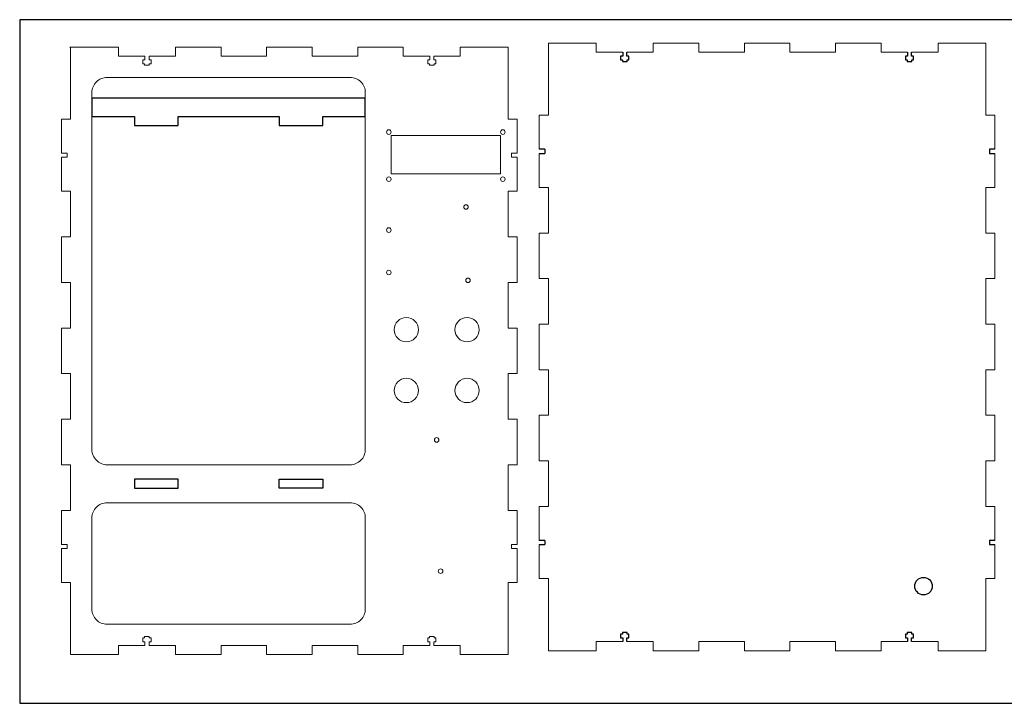
# Model space of a CAD drawing. Units: millimetres. Extents: x -2052 to -714, y -88 to 1695.
# Drawn here: x -2046 to -1397, y 1000 to 1450 of the extents above; entities that cross this region are included whole.
import ezdxf

# ---------------------------------------------------------------- set-up
doc = ezdxf.new("R2010")
doc.units = ezdxf.units.MM
doc.header["$MEASUREMENT"] = 0
doc.layers.add('Default', color=18, linetype='Continuous', true_color=0x000000)

msp = doc.modelspace()

# ---------------------------------------------------------------- linework, layer by layer
at = {"layer": 'Default', "color": 18, "lineweight": 9, "true_color": 0x000000}
for p, q in [((-1697.59, 1434.58), (-1666.09, 1434.58)), ((-1697.59, 1387.08), (-1697.59, 1434.58)), ((-1666.09, 1434.58), (-1666.09, 1428.58)), ((-1628.59, 1434.58), (-1598.59, 1434.58)), ((-1628.59, 1428.58), (-1628.59, 1434.58)), ((-1598.59, 1434.58), (-1598.59, 1428.58)), ((-1568.59, 1434.58), (-1538.59, 1434.58)), ((-1568.59, 1428.58), (-1568.59, 1434.58)), ((-1538.59, 1434.58), (-1538.59, 1428.58)), ((-1508.59, 1434.58), (-1478.59, 1434.58)), ((-1508.59, 1428.58), (-1508.59, 1434.58)), ((-1478.59, 1434.58), (-1478.59, 1428.58)), ((-1441.09, 1434.58), (-1409.59, 1434.58)), ((-1441.09, 1428.58), (-1441.09, 1434.58)), ((-1409.59, 1434.58), (-1409.59, 1387.08)), ((-1666.09, 1428.58), (-1648.69, 1428.58)), ((-1645.99, 1428.58), (-1628.59, 1428.58)), ((-1598.59, 1428.58), (-1568.59, 1428.58)), ((-1538.59, 1428.58), (-1508.59, 1428.58)), ((-1478.59, 1428.58), (-1461.19, 1428.58)), ((-1458.49, 1428.58), (-1441.09, 1428.58)), ((-1703.59, 1364.68), (-1703.59, 1387.08)), ((-1703.59, 1387.08), (-1697.59, 1387.08)), ((-1409.59, 1387.08), (-1403.59, 1387.08)), ((-1403.59, 1387.08), (-1403.59, 1364.68)), ((-1703.59, 1339.58), (-1703.59, 1361.98)), ((-1403.59, 1361.98), (-1403.59, 1339.58)), ((-1697.59, 1339.58), (-1703.59, 1339.58)), ((-1697.59, 1309.58), (-1697.59, 1339.58)), ((-1409.59, 1339.58), (-1409.59, 1309.58)), ((-1403.59, 1339.58), (-1409.59, 1339.58)), ((-1703.59, 1309.58), (-1697.59, 1309.58)), ((-1703.59, 1279.58), (-1703.59, 1309.58)), ((-1409.59, 1309.58), (-1403.59, 1309.58)), ((-1403.59, 1309.58), (-1403.59, 1279.58)), ((-1697.59, 1279.58), (-1703.59, 1279.58)), ((-1697.59, 1249.58), (-1697.59, 1279.58)), ((-1409.59, 1279.58), (-1409.59, 1249.58)), ((-1403.59, 1279.58), (-1409.59, 1279.58)), ((-1703.59, 1249.58), (-1697.59, 1249.58)), ((-1703.59, 1219.58), (-1703.59, 1249.58)), ((-1409.59, 1249.58), (-1403.59, 1249.58)), ((-1403.59, 1249.58), (-1403.59, 1219.58)), ((-1697.59, 1219.58), (-1703.59, 1219.58)), ((-1697.59, 1189.58), (-1697.59, 1219.58)), ((-1409.59, 1219.58), (-1409.59, 1189.58)), ((-1403.59, 1219.58), (-1409.59, 1219.58)), ((-1703.59, 1189.58), (-1697.59, 1189.58)), ((-1703.59, 1159.58), (-1703.59, 1189.58)), ((-1409.59, 1189.58), (-1403.59, 1189.58)), ((-1403.59, 1189.58), (-1403.59, 1159.58)), ((-1697.59, 1159.58), (-1703.59, 1159.58)), ((-1697.59, 1129.58), (-1697.59, 1159.58)), ((-1409.59, 1159.58), (-1409.59, 1129.58)), ((-1403.59, 1159.58), (-1409.59, 1159.58)), ((-1703.59, 1107.18), (-1703.59, 1129.58)), ((-1703.59, 1129.58), (-1697.59, 1129.58)), ((-1409.59, 1129.58), (-1403.59, 1129.58)), ((-1403.59, 1129.58), (-1403.59, 1107.18)), ((-1703.59, 1082.08), (-1703.59, 1104.48)), ((-1403.59, 1104.48), (-1403.59, 1082.08)), ((-1697.59, 1082.08), (-1703.59, 1082.08)), ((-1697.59, 1034.58), (-1697.59, 1082.08)), ((-1409.59, 1082.08), (-1409.59, 1034.58)), ((-1403.59, 1082.08), (-1409.59, 1082.08)), ((-1648.69, 1040.58), (-1666.09, 1040.58)), ((-1666.09, 1040.58), (-1666.09, 1034.58)), ((-1628.59, 1040.58), (-1645.99, 1040.58)), ((-1628.59, 1034.58), (-1628.59, 1040.58)), ((-1598.59, 1040.58), (-1598.59, 1034.58)), ((-1568.59, 1040.58), (-1598.59, 1040.58)), ((-1568.59, 1034.58), (-1568.59, 1040.58)), ((-1538.59, 1040.58), (-1538.59, 1034.58)), ((-1508.59, 1040.58), (-1538.59, 1040.58)), ((-1508.59, 1034.58), (-1508.59, 1040.58)), ((-1461.19, 1040.58), (-1478.59, 1040.58)), ((-1478.59, 1040.58), (-1478.59, 1034.58)), ((-1441.09, 1040.58), (-1458.49, 1040.58)), ((-1441.09, 1034.58), (-1441.09, 1040.58)), ((-1666.09, 1034.58), (-1697.59, 1034.58)), ((-1598.59, 1034.58), (-1628.59, 1034.58)), ((-1538.59, 1034.58), (-1568.59, 1034.58)), ((-1478.59, 1034.58), (-1508.59, 1034.58)), ((-1409.59, 1034.58), (-1441.09, 1034.58))]:
    msp.add_line(p, q, dxfattribs=at)
at = {"layer": 'Default'}
for p, q in [((-2012.61, 1432.02), (-2012.11, 1432.02)), ((-1699.89, 1364.68), (-1703.59, 1364.68)), ((-1703.59, 1361.98), (-1699.89, 1361.98)), ((-1699.89, 1364.68), (-1699.89, 1361.98)), ((-1403.59, 1364.68), (-1407.29, 1364.68)), ((-1407.29, 1364.68), (-1407.29, 1361.98)), ((-1407.29, 1361.98), (-1403.59, 1361.98)), ((-1699.89, 1107.18), (-1703.59, 1107.18)), ((-1703.59, 1104.48), (-1699.89, 1104.48)), ((-1699.89, 1107.18), (-1699.89, 1104.48)), ((-1407.29, 1107.18), (-1407.29, 1104.48)), ((-1403.59, 1107.18), (-1407.29, 1107.18)), ((-1407.29, 1104.48), (-1403.59, 1104.48))]:
    msp.add_line(p, q, dxfattribs=at)
at = {"layer": 'Default', "color": 1, "lineweight": 9, "true_color": 0xff0000}
for p, q in [((-1988.11, 1412.02), (-1828.11, 1412.02)), ((-1998.11, 1167.02), (-1998.11, 1402.02)), ((-1818.11, 1402.02), (-1818.11, 1167.02)), ((-1828.11, 1157.02), (-1988.11, 1157.02)), ((-1988.11, 1132.02), (-1828.11, 1132.02)), ((-1998.11, 1062.02), (-1998.11, 1122.02)), ((-1818.11, 1122.02), (-1818.11, 1062.02)), ((-1828.11, 1052.02), (-1988.11, 1052.02))]:
    msp.add_line(p, q, dxfattribs=at)
at = {"layer": 'Default'}
for points in [[(-2045.64, 1000), (-1145.64, 1000), (-1145.64, 1450), (-2045.64, 1450), (-2045.64, 1000)], [(-1648.69, 1428.58), (-1648.69, 1426.08), (-1650.04, 1426.08), (-1650.04, 1423.58), (-1648.89, 1423.58), (-1648.89, 1422.58), (-1645.79, 1422.58), (-1645.79, 1423.58), (-1644.64, 1423.58), (-1644.64, 1426.08), (-1645.99, 1426.08), (-1645.99, 1428.58)], [(-1461.19, 1428.58), (-1461.19, 1426.08), (-1462.54, 1426.08), (-1462.54, 1423.58), (-1461.39, 1423.58), (-1461.39, 1422.58), (-1458.29, 1422.58), (-1458.29, 1423.58), (-1457.14, 1423.58), (-1457.14, 1426.08), (-1458.49, 1426.08), (-1458.49, 1428.58)], [(-1818.11, 1386.3), (-1818.11, 1393.8), (-1818.11, 1398.3), (-1998.11, 1398.3), (-1998.11, 1386.3), (-1970.04, 1386.3), (-1970.04, 1380.3), (-1941.41, 1380.3), (-1941.41, 1386.3), (-1874.8, 1386.3), (-1874.8, 1380.3), (-1846.18, 1380.3), (-1846.18, 1386.3), (-1818.11, 1386.3)], [(-1970.04, 1141.52), (-1941.41, 1141.52), (-1941.41, 1147.52), (-1970.04, 1147.52), (-1970.04, 1141.52)], [(-1846.18, 1141.52), (-1874.8, 1141.52), (-1874.8, 1147.52), (-1846.18, 1147.52), (-1846.18, 1141.52)], [(-1645.99, 1040.58), (-1645.99, 1043.06), (-1644.64, 1043.06), (-1644.64, 1045.56), (-1645.79, 1045.56), (-1645.79, 1046.56), (-1648.89, 1046.56), (-1648.89, 1045.56), (-1650.04, 1045.56), (-1650.04, 1043.06), (-1648.69, 1043.06), (-1648.69, 1040.58)], [(-1458.49, 1040.58), (-1458.49, 1043.06), (-1457.14, 1043.06), (-1457.14, 1045.56), (-1458.29, 1045.56), (-1458.29, 1046.56), (-1461.39, 1046.56), (-1461.39, 1045.56), (-1462.54, 1045.56), (-1462.54, 1043.06), (-1461.19, 1043.06), (-1461.19, 1040.58)]]:
    msp.add_lwpolyline(points, dxfattribs=at)
at = {"layer": 'Default', "color": 18, "lineweight": 9, "true_color": 0x000000}
msp.add_lwpolyline([(-1718.11, 1307.02), (-1724.11, 1307.02), (-1724.11, 1337.02), (-1718.11, 1337.02), (-1718.11, 1359.42), (-1721.81, 1359.42), (-1721.81, 1362.12), (-1718.11, 1362.12), (-1718.11, 1384.52), (-1724.11, 1384.52), (-1724.11, 1432.02), (-1755.61, 1432.02), (-1755.61, 1426.02), (-1773.01, 1426.02), (-1773.01, 1423.52), (-1771.66, 1423.52), (-1771.66, 1421.02), (-1772.81, 1421.02), (-1772.81, 1420.02), (-1775.91, 1420.02), (-1775.91, 1421.02), (-1777.06, 1421.02), (-1777.06, 1423.52), (-1775.71, 1423.52), (-1775.71, 1426.02), (-1793.11, 1426.02), (-1793.11, 1432.02), (-1823.11, 1432.02), (-1823.11, 1426.02), (-1853.11, 1426.02), (-1853.11, 1432.02), (-1883.11, 1432.02), (-1883.11, 1426.02), (-1913.11, 1426.02), (-1913.11, 1432.02), (-1943.11, 1432.02), (-1943.11, 1426.02), (-1960.51, 1426.02), (-1960.51, 1423.52), (-1959.16, 1423.52), (-1959.16, 1421.02), (-1960.31, 1421.02), (-1960.31, 1420.02), (-1963.41, 1420.02), (-1963.41, 1421.02), (-1964.56, 1421.02), (-1964.56, 1423.52), (-1963.21, 1423.52), (-1963.21, 1426.02), (-1980.61, 1426.02), (-1980.61, 1432.02), (-2012.11, 1432.02), (-2012.11, 1384.52), (-2018.11, 1384.52), (-2018.11, 1362.12), (-2014.41, 1362.12), (-2014.41, 1359.42), (-2018.11, 1359.42), (-2018.11, 1337.02), (-2012.11, 1337.02), (-2012.11, 1307.02), (-2018.11, 1307.02), (-2018.11, 1277.02), (-2012.11, 1277.02), (-2012.11, 1247.02), (-2018.11, 1247.02), (-2018.11, 1217.02), (-2012.11, 1217.02), (-2012.11, 1187.02), (-2018.11, 1187.02), (-2018.11, 1157.02), (-2012.11, 1157.02), (-2012.11, 1127.02), (-2018.11, 1127.02), (-2018.11, 1104.62), (-2014.41, 1104.62), (-2014.41, 1101.92), (-2018.11, 1101.92), (-2018.11, 1079.52), (-2012.11, 1079.52), (-2012.11, 1032.02), (-1980.61, 1032.02), (-1980.61, 1038.02), (-1963.21, 1038.02), (-1963.21, 1040.5), (-1964.56, 1040.5), (-1964.56, 1043), (-1963.41, 1043), (-1963.41, 1044), (-1960.31, 1044), (-1960.31, 1043), (-1959.16, 1043), (-1959.16, 1040.5), (-1960.51, 1040.5), (-1960.51, 1038.02), (-1943.11, 1038.02), (-1943.11, 1032.02), (-1913.11, 1032.02), (-1913.11, 1038.02), (-1883.11, 1038.02), (-1883.11, 1032.02), (-1853.11, 1032.02), (-1853.11, 1038.02), (-1823.11, 1038.02), (-1823.11, 1032.02), (-1793.11, 1032.02), (-1793.11, 1038.02), (-1775.71, 1038.02), (-1775.71, 1040.5), (-1777.06, 1040.5), (-1777.06, 1043), (-1775.91, 1043), (-1775.91, 1044), (-1772.81, 1044), (-1772.81, 1043), (-1771.66, 1043), (-1771.66, 1040.5), (-1773.01, 1040.5), (-1773.01, 1038.02), (-1755.61, 1038.02), (-1755.61, 1032.02), (-1724.11, 1032.02), (-1724.11, 1079.52), (-1718.11, 1079.52), (-1718.11, 1101.92), (-1721.81, 1101.92), (-1721.81, 1104.62), (-1718.11, 1104.62), (-1718.11, 1127.02), (-1724.11, 1127.02), (-1724.11, 1157.02), (-1718.11, 1157.02), (-1718.11, 1187.02), (-1724.11, 1187.02), (-1724.11, 1217.02), (-1718.11, 1217.02), (-1718.11, 1247.02), (-1724.11, 1247.02), (-1724.11, 1277.02), (-1718.11, 1277.02), (-1718.11, 1307.02)], dxfattribs=at)
at = {"layer": 'Default', "color": 1, "lineweight": 9, "true_color": 0xff0000}
msp.add_lwpolyline([(-1801.11, 1348.52), (-1729.11, 1348.52), (-1729.11, 1373.72), (-1801.11, 1373.72), (-1801.11, 1348.52)], dxfattribs=at)
at = {"layer": 'Default'}
msp.add_circle((-1450.64, 1077.14), 5.75, dxfattribs=at)
at = {"layer": 'Default', "color": 1, "lineweight": 9, "true_color": 0xff0000}
for points, knots in [([(-1998.11, 1402.02), (-1998.1, 1404.68), (-1997.05, 1407.22), (-1995.17, 1409.1), (-1993.29, 1410.97), (-1990.76, 1412.03), (-1988.11, 1412.02)], [1.7692308, 1.7692308, 1.7692308, 1.7692308, 1.8461538, 1.8461538, 1.8461538, 2, 2, 2, 2]), ([(-1828.11, 1412.02), (-1825.45, 1412.02), (-1822.91, 1410.97), (-1821.03, 1409.09), (-1819.16, 1407.21), (-1818.1, 1404.68), (-1818.11, 1402.02)], [1.0769231, 1.0769231, 1.0769231, 1.0769231, 1.1538462, 1.1538462, 1.1538462, 1.2307692, 1.2307692, 1.2307692, 1.2307692]), ([(-1801.11, 1376.02), (-1801.11, 1376.85), (-1801.78, 1377.52), (-1802.61, 1377.52), (-1803.43, 1377.52), (-1804.11, 1376.85), (-1804.11, 1376.02), (-1804.11, 1375.19), (-1803.43, 1374.52), (-1802.61, 1374.52), (-1801.78, 1374.52), (-1801.11, 1375.19), (-1801.11, 1376.02)], [0, 0, 0, 0, 0.2, 0.2, 0.2, 0.4, 0.4, 0.4, 0.6, 0.6, 0.6, 1, 1, 1, 1]), ([(-1726.11, 1376.02), (-1726.11, 1376.85), (-1726.78, 1377.52), (-1727.61, 1377.52), (-1728.43, 1377.52), (-1729.11, 1376.85), (-1729.11, 1376.02), (-1729.11, 1375.19), (-1728.43, 1374.52), (-1727.61, 1374.52), (-1726.78, 1374.52), (-1726.11, 1375.19), (-1726.11, 1376.02)], [0, 0, 0, 0, 0.2, 0.2, 0.2, 0.4, 0.4, 0.4, 0.6, 0.6, 0.6, 1, 1, 1, 1]), ([(-1801.11, 1345.02), (-1801.11, 1345.85), (-1801.78, 1346.52), (-1802.61, 1346.52), (-1803.43, 1346.52), (-1804.11, 1345.85), (-1804.11, 1345.02), (-1804.11, 1344.19), (-1803.43, 1343.52), (-1802.61, 1343.52), (-1801.78, 1343.52), (-1801.11, 1344.19), (-1801.11, 1345.02)], [0, 0, 0, 0, 0.2, 0.2, 0.2, 0.4, 0.4, 0.4, 0.6, 0.6, 0.6, 1, 1, 1, 1]), ([(-1726.11, 1345.02), (-1726.11, 1345.85), (-1726.78, 1346.52), (-1727.61, 1346.52), (-1728.43, 1346.52), (-1729.11, 1345.85), (-1729.11, 1345.02), (-1729.11, 1344.19), (-1728.43, 1343.52), (-1727.61, 1343.52), (-1726.78, 1343.52), (-1726.11, 1344.19), (-1726.11, 1345.02)], [0, 0, 0, 0, 0.2, 0.2, 0.2, 0.4, 0.4, 0.4, 0.6, 0.6, 0.6, 1, 1, 1, 1]), ([(-1753.31, 1326.72), (-1753.31, 1327.55), (-1752.63, 1328.22), (-1751.81, 1328.22), (-1750.98, 1328.22), (-1750.31, 1327.55), (-1750.31, 1326.72), (-1750.31, 1325.9), (-1750.98, 1325.22), (-1751.81, 1325.22), (-1752.63, 1325.22), (-1753.31, 1325.9), (-1753.31, 1326.72)], [0, 0, 0, 0, 0.2, 0.2, 0.2, 0.4, 0.4, 0.4, 0.6, 0.6, 0.6, 1, 1, 1, 1]), ([(-1804.11, 1311.52), (-1804.11, 1312.35), (-1803.43, 1313.02), (-1802.61, 1313.02), (-1801.78, 1313.02), (-1801.11, 1312.35), (-1801.11, 1311.52), (-1801.11, 1310.7), (-1801.78, 1310.02), (-1802.61, 1310.02), (-1803.43, 1310.02), (-1804.11, 1310.7), (-1804.11, 1311.52)], [0, 0, 0, 0, 0.2, 0.2, 0.2, 0.4, 0.4, 0.4, 0.6, 0.6, 0.6, 1, 1, 1, 1]), ([(-1804.11, 1283.62), (-1804.11, 1284.45), (-1803.43, 1285.12), (-1802.61, 1285.12), (-1801.78, 1285.12), (-1801.11, 1284.45), (-1801.11, 1283.62), (-1801.11, 1282.8), (-1801.78, 1282.12), (-1802.61, 1282.12), (-1803.43, 1282.12), (-1804.11, 1282.8), (-1804.11, 1283.62)], [0, 0, 0, 0, 0.2, 0.2, 0.2, 0.4, 0.4, 0.4, 0.6, 0.6, 0.6, 1, 1, 1, 1]), ([(-1752.01, 1278.42), (-1752.01, 1279.25), (-1751.33, 1279.92), (-1750.51, 1279.92), (-1749.68, 1279.92), (-1749.01, 1279.25), (-1749.01, 1278.42), (-1749.01, 1277.6), (-1749.68, 1276.92), (-1750.51, 1276.92), (-1751.33, 1276.92), (-1752.01, 1277.6), (-1752.01, 1278.42)], [0, 0, 0, 0, 0.2, 0.2, 0.2, 0.4, 0.4, 0.4, 0.6, 0.6, 0.6, 1, 1, 1, 1]), ([(-1799.11, 1245.92), (-1799.11, 1250.34), (-1795.52, 1253.92), (-1791.11, 1253.92), (-1786.69, 1253.92), (-1783.11, 1250.34), (-1783.11, 1245.92), (-1783.11, 1241.51), (-1786.69, 1237.92), (-1791.11, 1237.92), (-1795.52, 1237.92), (-1799.11, 1241.51), (-1799.11, 1245.92)], [0, 0, 0, 0, 0.2, 0.2, 0.2, 0.4, 0.4, 0.4, 0.6, 0.6, 0.6, 1, 1, 1, 1]), ([(-1759.11, 1245.92), (-1759.11, 1250.34), (-1755.52, 1253.92), (-1751.11, 1253.92), (-1746.69, 1253.92), (-1743.11, 1250.34), (-1743.11, 1245.92), (-1743.11, 1241.51), (-1746.69, 1237.92), (-1751.11, 1237.92), (-1755.52, 1237.92), (-1759.11, 1241.51), (-1759.11, 1245.92)], [0, 0, 0, 0, 0.2, 0.2, 0.2, 0.4, 0.4, 0.4, 0.6, 0.6, 0.6, 1, 1, 1, 1]), ([(-1799.11, 1205.92), (-1799.11, 1210.34), (-1795.52, 1213.92), (-1791.11, 1213.92), (-1786.69, 1213.92), (-1783.11, 1210.34), (-1783.11, 1205.92), (-1783.11, 1201.51), (-1786.69, 1197.92), (-1791.11, 1197.92), (-1795.52, 1197.92), (-1799.11, 1201.51), (-1799.11, 1205.92)], [0, 0, 0, 0, 0.2, 0.2, 0.2, 0.4, 0.4, 0.4, 0.6, 0.6, 0.6, 1, 1, 1, 1]), ([(-1759.11, 1205.92), (-1759.11, 1210.34), (-1755.52, 1213.92), (-1751.11, 1213.92), (-1746.69, 1213.92), (-1743.11, 1210.34), (-1743.11, 1205.92), (-1743.11, 1201.51), (-1746.69, 1197.92), (-1751.11, 1197.92), (-1755.52, 1197.92), (-1759.11, 1201.51), (-1759.11, 1205.92)], [0, 0, 0, 0, 0.2, 0.2, 0.2, 0.4, 0.4, 0.4, 0.6, 0.6, 0.6, 1, 1, 1, 1]), ([(-1772.61, 1173.38), (-1772.61, 1174.21), (-1771.93, 1174.88), (-1771.11, 1174.88), (-1770.28, 1174.88), (-1769.61, 1174.21), (-1769.61, 1173.38), (-1769.61, 1172.56), (-1770.28, 1171.88), (-1771.11, 1171.88), (-1771.93, 1171.88), (-1772.61, 1172.56), (-1772.61, 1173.38)], [0, 0, 0, 0, 0.2, 0.2, 0.2, 0.4, 0.4, 0.4, 0.6, 0.6, 0.6, 1, 1, 1, 1]), ([(-1988.11, 1157.02), (-1990.76, 1157.03), (-1993.3, 1158.08), (-1995.18, 1159.96), (-1997.06, 1161.84), (-1998.11, 1164.37), (-1998.11, 1167.02)], [1.5384615, 1.5384615, 1.5384615, 1.5384615, 1.6153846, 1.6153846, 1.6153846, 1.6923077, 1.6923077, 1.6923077, 1.6923077]), ([(-1818.11, 1167.02), (-1818.11, 1164.37), (-1819.16, 1161.83), (-1821.04, 1159.95), (-1822.92, 1158.07), (-1825.45, 1157.02), (-1828.11, 1157.02)], [1.3076923, 1.3076923, 1.3076923, 1.3076923, 1.3846154, 1.3846154, 1.3846154, 1.4615385, 1.4615385, 1.4615385, 1.4615385]), ([(-1998.11, 1122.02), (-1998.1, 1124.68), (-1997.05, 1127.22), (-1995.17, 1129.1), (-1993.29, 1130.97), (-1990.76, 1132.03), (-1988.11, 1132.02)], [1.7692308, 1.7692308, 1.7692308, 1.7692308, 1.8461538, 1.8461538, 1.8461538, 2, 2, 2, 2]), ([(-1828.11, 1132.02), (-1825.45, 1132.02), (-1822.91, 1130.97), (-1821.03, 1129.09), (-1819.16, 1127.21), (-1818.1, 1124.68), (-1818.11, 1122.02)], [1.0769231, 1.0769231, 1.0769231, 1.0769231, 1.1538462, 1.1538462, 1.1538462, 1.2307692, 1.2307692, 1.2307692, 1.2307692]), ([(-1770.07, 1087.02), (-1770.07, 1087.85), (-1769.39, 1088.52), (-1768.57, 1088.52), (-1767.74, 1088.52), (-1767.07, 1087.85), (-1767.07, 1087.02), (-1767.07, 1086.2), (-1767.74, 1085.52), (-1768.57, 1085.52), (-1769.39, 1085.52), (-1770.07, 1086.2), (-1770.07, 1087.02)], [0, 0, 0, 0, 0.2, 0.2, 0.2, 0.4, 0.4, 0.4, 0.6, 0.6, 0.6, 1, 1, 1, 1]), ([(-1988.11, 1052.02), (-1990.76, 1052.03), (-1993.3, 1053.08), (-1995.18, 1054.96), (-1997.06, 1056.84), (-1998.11, 1059.37), (-1998.11, 1062.02)], [1.5384615, 1.5384615, 1.5384615, 1.5384615, 1.6153846, 1.6153846, 1.6153846, 1.6923077, 1.6923077, 1.6923077, 1.6923077]), ([(-1818.11, 1062.02), (-1818.11, 1059.37), (-1819.16, 1056.83), (-1821.04, 1054.95), (-1822.92, 1053.07), (-1825.45, 1052.02), (-1828.11, 1052.02)], [1.3076923, 1.3076923, 1.3076923, 1.3076923, 1.3846154, 1.3846154, 1.3846154, 1.4615385, 1.4615385, 1.4615385, 1.4615385])]:
    msp.add_open_spline(points, degree=3, knots=knots, dxfattribs=at)

doc.saveas('drawing.dxf')
